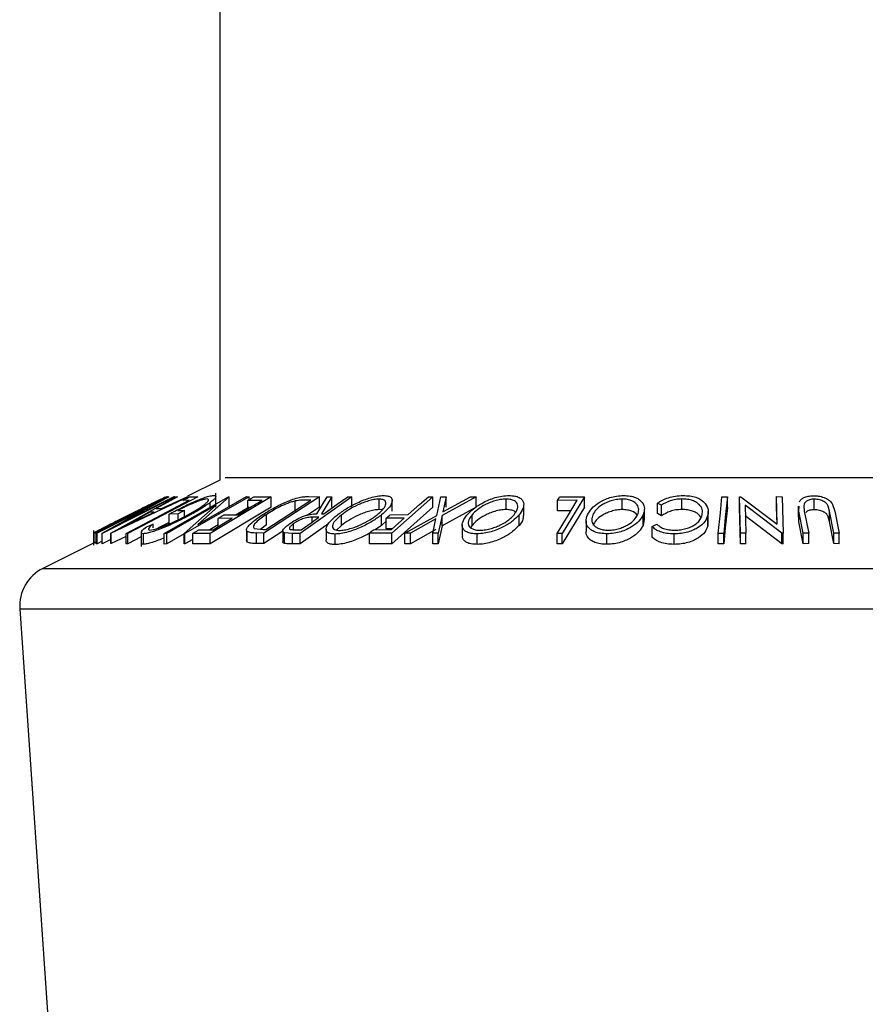
# Model space of a CAD drawing. Extents: x 5 to 292, y 5 to 205.
# Drawn here: x 43 to 45, y 89 to 91 of the extents above; entities that cross this region are included whole.
import ezdxf

# ---------------------------------------------------------------- set-up
doc = ezdxf.new("R2010")
doc.units = 0
doc.layers.get('0').update_dxf_attribs({"linetype": 'CONTINUOUS'})

msp = doc.modelspace()

# ---------------------------------------------------------------- linework, layer by layer
at = {"color": 7, "linetype": 'CONTINUOUS'}
for p, q in [((43.5984589, 121.8119616), (43.5984589, 90.4007579)), ((43.5984589, 90.4007579), (43.5219909, 90.3625215)), ((43.4741491, 90.361079), (43.3000955, 90.2740026)), ((43.304729, 90.2740324), (43.47717, 90.3610969)), ((43.491578, 90.361085), (43.3191371, 90.2740265)), ((43.3396612, 90.2745033), (43.4946791, 90.3608585)), ((43.523986, 90.3608525), (43.3403973, 90.2745033)), ((43.3593464, 90.2954782), (43.489685, 90.3612996)), ((43.4775907, 90.3611506), (43.3593464, 90.2954782)), ((43.5458662, 90.3609479), (43.3798757, 90.2736986)), ((43.4979744, 90.3611446), (43.447073, 90.3327847)), ((43.460184, 90.3327907), (43.5205856, 90.3611327)), ((43.4661715, 90.2736629), (43.6192615, 90.3610433)), ((43.4721509, 90.3615261), (43.4741491, 90.361079)), ((43.47717, 90.3610969), (43.4775907, 90.3611506)), ((43.489685, 90.3612996), (43.491578, 90.361085)), ((43.4946791, 90.3608585), (43.4979744, 90.3611446)), ((43.6681297, 90.3610731), (43.5150397, 90.2736867)), ((43.5205856, 90.3611327), (43.523986, 90.3608525)), ((43.523986, 90.3594936), (43.523986, 90.3608525)), ((43.5265503, 90.3608406), (43.5458662, 90.3609479)), ((43.5459943, 90.2952099), (43.6617145, 90.3612817)), ((43.6206637, 90.3611029), (43.5459943, 90.2952099)), ((43.7203753, 90.3609837), (43.5753483, 90.273949)), ((43.5889426, 90.336206), (43.5889426, 90.36937)), ((43.6192615, 90.3610433), (43.6206637, 90.3611029)), ((43.6206637, 90.3360987), (43.6206637, 90.3611029)), ((43.6617145, 90.3612817), (43.6681297, 90.3610731)), ((43.6681297, 90.3539742), (43.6681297, 90.3610731)), ((43.6795701, 90.3608406), (43.7203753, 90.3609837)), ((43.8354175, 90.361091), (43.7032911, 90.2745152)), ((43.7203753, 90.3359855), (43.7203753, 90.3609837)), ((43.9119998, 90.3610373), (43.7891633, 90.2737582)), ((43.8089151, 90.3615559), (43.8354175, 90.361091)), ((43.8291623, 90.3207088), (43.8532458, 90.3609539)), ((43.8354175, 90.3360928), (43.8354175, 90.361091)), ((43.8646039, 90.3611565), (43.8404503, 90.3206492)), ((43.8532458, 90.3609539), (43.8646039, 90.3611565)), ((43.8646039, 90.3361524), (43.8646039, 90.3611565)), ((43.9028151, 90.3611804), (43.9119998, 90.3610373)), ((43.9119998, 90.3360391), (43.9119998, 90.3610373)), ((44.1046888, 90.3609539), (44.0072329, 90.2742768)), ((44.0941369, 90.3610433), (44.1046888, 90.3609539)), ((44.1046888, 90.3359557), (44.1046888, 90.3609539)), ((44.1138656, 90.316614), (44.123506, 90.3608883)), ((44.123506, 90.3608883), (44.1365118, 90.3611029)), ((44.2073952, 90.3608704), (44.1270116, 90.316614)), ((44.1365118, 90.3611029), (44.1287644, 90.3249288)), ((44.1287644, 90.3249288), (44.1943894, 90.3610969)), ((44.1365118, 90.3361047), (44.1365118, 90.3611029)), ((44.1943894, 90.3610969), (44.2073952, 90.3608704)), ((44.2073952, 90.3358722), (44.2073952, 90.3608704)), ((44.4062058, 90.3608287), (44.4655908, 90.360936)), ((44.4655908, 90.360936), (44.4123056, 90.2737821)), ((44.4655908, 90.3359378), (44.4655908, 90.360936)), ((44.7920192, 90.3608347), (44.8049198, 90.3608287)), ((44.8049198, 90.3358246), (44.8049198, 90.3608287)), ((44.8339982, 90.3610612), (44.8369078, 90.3611148)), ((44.8339982, 90.336063), (44.8339982, 90.3610612)), ((44.8361015, 90.2740801), (44.8339982, 90.3610612)), ((44.8369078, 90.3611148), (44.9235314, 90.2955199)), ((44.9235314, 90.2955199), (44.9219188, 90.3612877)), ((44.9219188, 90.3612877), (44.9352401, 90.361091)), ((44.9219188, 90.3362895), (44.9219188, 90.3612877)), ((44.9352401, 90.361091), (44.9373435, 90.2741039)), ((43.4385382, 90.3408731), (43.306552, 90.2742172)), ((43.3164317, 90.2826512), (43.4571118, 90.3530503)), ((43.3187515, 90.2740741), (43.4385382, 90.3408731)), ((43.4571118, 90.3530503), (43.4563756, 90.3532112)), ((43.5894989, 90.3407598), (43.4723064, 90.2738417)), ((43.5258142, 90.3526092), (43.5105297, 90.3524185)), ((43.5137077, 90.2737404), (43.5894989, 90.3407598)), ((43.575481, 90.336057), (43.575481, 90.3472031)), ((43.698886, 90.3525079), (43.6652672, 90.3522576)), ((43.6652672, 90.3323317), (43.6652672, 90.3522576)), ((43.7081288, 90.2831102), (43.8149447, 90.3531159)), ((43.7779255, 90.326115), (43.7779255, 90.3511131)), ((43.8149447, 90.3531159), (43.8053043, 90.3532768)), ((43.9770287, 90.3305436), (43.9770287, 90.3555477)), ((44.0082474, 90.3269792), (44.0082474, 90.3519834)), ((44.2789991, 90.3305615), (44.2789991, 90.3555596)), ((44.3208077, 90.3166557), (44.3208077, 90.3416598)), ((44.4480979, 90.3526152), (44.4010526, 90.3524185)), ((44.4010526, 90.3274143), (44.4010526, 90.3524185)), ((44.5550198, 90.3306151), (44.5550198, 90.3556133)), ((44.6480401, 90.3409565), (44.6390657, 90.3459335)), ((44.6390657, 90.3209353), (44.6390657, 90.3459335)), ((44.6480401, 90.3159583), (44.6480401, 90.3409565)), ((44.6966979, 90.3306926), (44.6966979, 90.3556967)), ((44.934539, 90.2741457), (44.8472143, 90.3408611)), ((44.8472143, 90.3408611), (44.8488269, 90.274253)), ((44.9732358, 90.3384472), (44.9732358, 90.313449)), ((44.974778, 90.3267348), (44.9753509, 90.3384472)), ((44.9862414, 90.3404678), (44.9876436, 90.3269077)), ((45.0111312, 90.3303171), (45.0111312, 90.3553212)), ((45.047239, 90.3269017), (45.0443644, 90.3384889)), ((45.0540749, 90.3450037), (45.0601396, 90.3267289)), ((43.3759442, 90.2929807), (43.4424807, 90.3244341)), ((43.4320689, 90.3244281), (43.3759442, 90.2929807)), ((43.4424807, 90.3244341), (43.4320689, 90.3244281)), ((43.447073, 90.3327847), (43.460184, 90.3327907)), ((43.4994794, 90.3203691), (43.4777796, 90.3196121)), ((43.4777796, 90.2946139), (43.4777796, 90.3196121)), ((43.4988133, 90.3282607), (43.514869, 90.3287256)), ((43.4994794, 90.3061474), (43.4994794, 90.3203691)), ((43.514869, 90.3139854), (43.514869, 90.3287256)), ((43.7203753, 90.3359855), (43.5753483, 90.2489508)), ((43.6083711, 90.318122), (43.6419899, 90.3183604)), ((43.6681297, 90.3360749), (43.6370407, 90.3183246)), ((43.7094259, 90.294143), (43.7094259, 90.3191412)), ((43.8354175, 90.3360928), (43.8072179, 90.3176153)), ((43.8404503, 90.3206492), (43.8457087, 90.3205956)), ((43.8872851, 90.292635), (43.8872851, 90.3176332)), ((43.9846883, 90.3295303), (43.9770287, 90.3305436)), ((43.9827077, 90.2927781), (43.9827077, 90.3177763)), ((44.0036572, 90.3183783), (44.0463905, 90.318563)), ((44.1046888, 90.3359557), (44.0072329, 90.2492726)), ((44.0384599, 90.2742708), (44.1138656, 90.316614)), ((44.1270116, 90.316614), (44.1177568, 90.2742649)), ((44.2073952, 90.3358722), (44.1270116, 90.2916098)), ((44.1270116, 90.2916098), (44.1270116, 90.316614)), ((44.1979144, 90.2928377), (44.1979144, 90.3178359)), ((44.3099886, 90.2929748), (44.3099886, 90.3179789)), ((44.4327782, 90.3275514), (44.4010526, 90.3274143)), ((44.4655908, 90.3359378), (44.4123056, 90.2487839)), ((44.6045892, 90.2930582), (44.6045892, 90.3180564)), ((44.6076027, 90.3068805), (44.6076027, 90.3318787)), ((44.6480401, 90.3159583), (44.6390657, 90.3209353)), ((44.7583967, 90.2921343), (44.7583967, 90.3171385)), ((44.7593858, 90.3009201), (44.7593858, 90.3259242)), ((44.8361015, 90.2490819), (44.8339982, 90.336063)), ((44.934539, 90.2491475), (44.8472143, 90.315863)), ((44.9229068, 90.2959908), (44.9219188, 90.3362895)), ((44.9853299, 90.2744318), (44.974778, 90.3267348)), ((44.974778, 90.3017367), (44.974778, 90.3267348)), ((44.974778, 90.3017367), (44.9753463, 90.313449)), ((44.9876436, 90.3269077), (44.9981955, 90.2745927)), ((45.047239, 90.3018976), (45.0443644, 90.3134847)), ((45.0577909, 90.2745867), (45.047239, 90.3269017)), ((45.047239, 90.3018976), (45.047239, 90.3269017)), ((45.0601396, 90.3267289), (45.0706915, 90.2744258)), ((43.4244594, 90.2892435), (43.4400593, 90.2957762)), ((43.4400593, 90.2873839), (43.4400593, 90.2957762)), ((43.4777796, 90.3001631), (43.4507861, 90.2859712)), ((43.5941735, 90.2938569), (43.5744102, 90.2825738)), ((43.6277922, 90.3098429), (43.5941735, 90.3096045)), ((43.5941735, 90.2896608), (43.5941735, 90.3096045)), ((43.7094259, 90.294143), (43.6961525, 90.2839327)), ((43.7739139, 90.2826632), (43.7739139, 90.2970577)), ((43.8578866, 90.2975882), (43.7891633, 90.24876)), ((43.8337546, 90.3121079), (43.8181196, 90.3123403)), ((43.8181196, 90.3009976), (43.8181196, 90.3123403)), ((43.8872851, 90.292635), (43.8755891, 90.2818406)), ((43.9827077, 90.2927781), (43.9680764, 90.2827347)), ((43.9947436, 90.3040553), (43.9827077, 90.2927781)), ((44.0367501, 90.3099979), (43.9940167, 90.3098131)), ((43.9940167, 90.2848149), (43.9940167, 90.3098131)), ((44.1121828, 90.3084243), (44.0513254, 90.2744616)), ((44.1047509, 90.2744496), (44.1121828, 90.3084243)), ((44.1270116, 90.2916098), (44.1177568, 90.2492607)), ((44.1745716, 90.2939046), (44.1745716, 90.2689064)), ((44.1979144, 90.2928377), (44.1946539, 90.2875627)), ((44.4688902, 90.3035129), (44.4688902, 90.2785087)), ((44.6073616, 90.3068805), (44.6045892, 90.2930582)), ((44.626095, 90.2903879), (44.6374882, 90.2958418)), ((44.626095, 90.2653897), (44.626095, 90.2903879)), ((44.7584249, 90.3009201), (44.7583967, 90.2921343)), ((44.9853299, 90.2494336), (44.974778, 90.3017367)), ((45.0577909, 90.2495826), (45.047239, 90.3018976)), ((43.2985264, 90.2811075), (43.2985264, 90.2457202)), ((43.2987985, 90.2493203), (43.2987985, 90.2743185)), ((43.3000955, 90.2740026), (43.2987985, 90.2743185)), ((43.3000955, 90.2489985), (43.3000955, 90.2740026)), ((43.306552, 90.2742172), (43.304729, 90.2740324)), ((43.304729, 90.2490342), (43.304729, 90.2740324)), ((43.306552, 90.249219), (43.306552, 90.2742172)), ((43.3190258, 90.2853633), (43.315976, 90.2827466)), ((43.315976, 90.2827466), (43.3164317, 90.2826512)), ((43.3191371, 90.2740265), (43.3187515, 90.2740741)), ((43.3187515, 90.249076), (43.3187515, 90.2740741)), ((43.3191371, 90.2490223), (43.3191371, 90.2740265)), ((43.3403973, 90.2745033), (43.3396612, 90.2745033)), ((43.3396612, 90.2495051), (43.3396612, 90.2745033)), ((43.3403973, 90.2495051), (43.3403973, 90.2745033)), ((43.3758442, 90.248766), (43.3758442, 90.2737702)), ((43.3798757, 90.2736986), (43.3758442, 90.2737702)), ((43.3798757, 90.2486945), (43.3798757, 90.2736986)), ((43.411651, 90.2757788), (43.411651, 90.2429188)), ((43.416747, 90.2481342), (43.416747, 90.2731324)), ((43.4723064, 90.2738417), (43.4661715, 90.2736629)), ((43.4661715, 90.2486647), (43.4661715, 90.2736629)), ((43.4723064, 90.2488435), (43.4723064, 90.2738417)), ((43.5137077, 90.2724827), (43.4723064, 90.2488435)), ((43.5137077, 90.2487362), (43.5137077, 90.2737404)), ((43.5150397, 90.2736867), (43.5137077, 90.2737404)), ((43.5150397, 90.2486826), (43.5150397, 90.2736867)), ((43.5753483, 90.273949), (43.5342275, 90.2738059)), ((43.5342275, 90.2488077), (43.5342275, 90.2738059)), ((43.5485304, 90.282389), (43.5824647, 90.2826334)), ((43.5753483, 90.2489508), (43.5753483, 90.273949)), ((43.6619614, 90.2818704), (43.6619614, 90.2568722)), ((43.6635725, 90.2530039), (43.6635725, 90.2780021)), ((43.6802242, 90.2858222), (43.7022394, 90.2832115)), ((43.6859734, 90.2498389), (43.6859734, 90.2748371)), ((43.7032911, 90.2745152), (43.6859734, 90.2748371)), ((43.7022394, 90.2832115), (43.7081288, 90.2831102)), ((43.748167, 90.27892), (43.7032911, 90.249517)), ((43.7032911, 90.249517), (43.7032911, 90.2745152)), ((43.748167, 90.2791286), (43.748167, 90.2541304)), ((43.770864, 90.2739669), (43.7518636, 90.2751649)), ((43.7518636, 90.2501667), (43.7518636, 90.2751649)), ((43.770864, 90.2489627), (43.770864, 90.2739669)), ((43.7891633, 90.2737582), (43.770864, 90.2739669)), ((43.775842, 90.282544), (43.7920028, 90.2824426)), ((43.7891633, 90.24876), (43.7891633, 90.2737582)), ((43.8509567, 90.2836466), (43.8509567, 90.2586663)), ((43.8722811, 90.2472938), (43.8722811, 90.272292)), ((44.0072329, 90.2742768), (43.9539477, 90.2741814)), ((43.9539477, 90.2491773), (43.9539477, 90.2741814)), ((43.9635529, 90.2827168), (44.0062863, 90.2828956)), ((44.0085141, 90.2848745), (43.9940167, 90.2848149)), ((44.0072329, 90.2492726), (44.0072329, 90.2742768)), ((44.0513254, 90.2744616), (44.0384599, 90.2742708)), ((44.0384599, 90.2492726), (44.0384599, 90.2742708)), ((44.1121828, 90.2834261), (44.0513254, 90.2494634)), ((44.0513254, 90.2494634), (44.0513254, 90.2744616)), ((44.1047509, 90.2494515), (44.1047509, 90.2744496)), ((44.1177568, 90.2742649), (44.1047509, 90.2744496)), ((44.1177568, 90.2492607), (44.1177568, 90.2742649)), ((44.2103242, 90.2477527), (44.2103242, 90.2727509)), ((44.3999659, 90.2488673), (44.3999659, 90.2738655)), ((44.4123056, 90.2737821), (44.3999659, 90.2738655)), ((44.4123056, 90.2487839), (44.4123056, 90.2737821)), ((44.5187017, 90.2478958), (44.5187017, 90.2728999)), ((44.6782935, 90.2477348), (44.6782935, 90.272733)), ((44.783185, 90.2487004), (44.783185, 90.2736986)), ((44.7960857, 90.2736867), (44.783185, 90.2736986)), ((44.7960857, 90.2486885), (44.7960857, 90.2736867)), ((44.8488269, 90.274253), (44.8361015, 90.2740801)), ((44.8361015, 90.2490819), (44.8361015, 90.2740801)), ((44.8488269, 90.2492548), (44.8488269, 90.274253)), ((44.934539, 90.2491475), (44.934539, 90.2741457)), ((44.9373435, 90.2741039), (44.934539, 90.2741457)), ((44.9373435, 90.2491058), (44.9373435, 90.2741039)), ((44.9981955, 90.2745927), (44.9853299, 90.2744318)), ((44.9853299, 90.2494336), (44.9853299, 90.2744318)), ((44.9981955, 90.2495945), (44.9981955, 90.2745927)), ((45.0706915, 90.2744258), (45.0577909, 90.2745867)), ((45.0577909, 90.2495826), (45.0577909, 90.2745867)), ((45.0706915, 90.2494276), (45.0706915, 90.2744258)), ((43.304729, 90.253892), (43.1780874, 90.190568)), ((43.2987985, 90.2493203), (43.2988222, 90.2496243)), ((43.3000955, 90.2489985), (43.2987985, 90.2493203)), ((43.306552, 90.249219), (43.304729, 90.2490342)), ((43.3187515, 90.2553762), (43.306552, 90.249219)), ((43.3191371, 90.2490223), (43.3187515, 90.249076)), ((43.3396612, 90.2593876), (43.3191371, 90.2490223)), ((43.3403973, 90.2495051), (43.3396612, 90.2495051)), ((43.3758442, 90.2661765), (43.3403973, 90.2495051)), ((43.3798757, 90.2486945), (43.3758442, 90.248766)), ((43.411651, 90.2654017), (43.3798757, 90.2486945)), ((43.4723064, 90.2488435), (43.4661715, 90.2486647)), ((43.5150397, 90.2486826), (43.5137077, 90.2487362)), ((43.5342275, 90.2596379), (43.5150397, 90.2486826)), ((43.5753483, 90.2489508), (43.5342275, 90.2488077)), ((43.7032911, 90.249517), (43.6859734, 90.2498389)), ((43.7891633, 90.24876), (43.770864, 90.2489627)), ((44.0072329, 90.2492726), (43.9539477, 90.2491773)), ((44.0513254, 90.2494634), (44.0384599, 90.2492726)), ((44.1177568, 90.2492607), (44.1047509, 90.2494515)), ((44.4123056, 90.2487839), (44.3999659, 90.2488673)), ((44.7960857, 90.2486885), (44.783185, 90.2487004)), ((44.8488269, 90.2492548), (44.8361015, 90.2490819)), ((44.9373435, 90.2491058), (44.934539, 90.2491475)), ((44.9981955, 90.2495945), (44.9853299, 90.2494336)), ((45.0706915, 90.2494276), (45.0577909, 90.2495826)), ((43.1230457, 90.0942469), (43.2104313, 88.8271535))]:
    msp.add_line(p, q, dxfattribs=at)
at = {"color": 8, "linetype": 'CONTINUOUS'}
for p, q in [((43.6112229, 90.4071355), (46.1256949, 90.4071355)), ((43.1780874, 90.190568), (46.5588304, 90.190568)), ((43.1230457, 90.0942469), (46.6138722, 90.0942469))]:
    msp.add_line(p, q, dxfattribs=at)
at = {"color": 7, "linetype": 'CONTINUOUS', "flags": 128}
for points in [[(43.8457087, 90.3205956), (43.8776883, 90.3433228), (43.9028151, 90.3611804)], [(44.0463905, 90.318563), (44.0731284, 90.3423513), (44.0941369, 90.3610433)], [(44.783185, 90.2736986), (44.7881321, 90.322497), (44.7920192, 90.3608347)], [(44.8049198, 90.3608287), (44.7999727, 90.3120304), (44.7960857, 90.2736867)], [(43.3758442, 90.2737702), (43.4598274, 90.3179193), (43.5258142, 90.3526092)], [(44.3999659, 90.2738655), (44.4269198, 90.317967), (44.4480979, 90.3526152)], [(43.514869, 90.3287256), (43.5062508, 90.3240467), (43.4994794, 90.3203691)], [(44.8049198, 90.3358246), (44.7999727, 90.2870262), (44.7960857, 90.2486885)], [(43.5824647, 90.2826334), (43.6078481, 90.2978683), (43.6277922, 90.3098429)], [(43.7920028, 90.2824426), (43.8153838, 90.2990544), (43.8337546, 90.3121079)], [(44.0062863, 90.2828956), (44.0233461, 90.298071), (44.0367501, 90.3099979)], [(43.9539477, 90.2741814), (43.9593266, 90.2789617), (43.9635529, 90.2827168)]]:
    msp.add_lwpolyline(points, dxfattribs=at)
at = {"color": 7, "linetype": 'CONTINUOUS'}
msp.add_arc((43.2228056, 90.1011272), 0.0999969, 116.5639237, 183.9453353, dxfattribs=at)
for points, knots in [([(43.3840199, 90.3185034), (43.3938387, 90.3234157), (43.4130308, 90.3330174), (43.4364925, 90.344674), (43.4534364, 90.353108), (43.4629089, 90.3575654), (43.468728, 90.3605258), (43.4714234, 90.3613135), (43.4721509, 90.3615261)], [0, 0, 0, 0, 0.335724136, 0.656214291, 0.801284009, 0.914222846, 0.976846133, 1, 1, 1, 1]), ([(43.4777796, 90.3196121), (43.4870976, 90.3245627), (43.505978, 90.3345939), (43.5300918, 90.3461313), (43.5494724, 90.354467), (43.5627645, 90.3594699), (43.5739683, 90.3629752), (43.5807064, 90.3637408), (43.5835089, 90.3640593)], [0, 0, 0, 0, 0.2747080072, 0.5566209522, 0.6957853631, 0.8237402108, 0.9266893784, 1, 1, 1, 1]), ([(43.5105297, 90.3524185), (43.5135204, 90.3539898), (43.5188612, 90.3567959), (43.5242007, 90.3596046), (43.5265503, 90.3608406)], [0, 0, 0, 0, 0.559956181, 1, 1, 1, 1]), ([(43.5835089, 90.3640593), (43.585554, 90.3640808), (43.5890598, 90.3641178), (43.5883684, 90.3576042), (43.5826321, 90.3532542), (43.5781396, 90.3494527), (43.575481, 90.3472031)], [0, 0, 0, 0, 0.188876274, 0.323775599, 0.599822416, 1, 1, 1, 1]), ([(43.6652672, 90.3522576), (43.6679372, 90.3538586), (43.6727059, 90.3567179), (43.6774724, 90.3595807), (43.6795701, 90.3608406)], [0, 0, 0, 0, 0.559923769, 1, 1, 1, 1]), ([(43.7008021, 90.3188074), (43.7088484, 90.3238272), (43.7257268, 90.3343567), (43.7485229, 90.3456804), (43.7681498, 90.3538048), (43.782853, 90.3585603), (43.7964897, 90.3611403), (43.8050042, 90.3614251), (43.8089151, 90.3615559)], [0, 0, 0, 0, 0.241695314, 0.506988065, 0.647693778, 0.783025879, 0.900337796, 1, 1, 1, 1]), ([(43.8769786, 90.3173471), (43.8841544, 90.3225524), (43.8994973, 90.333682), (43.9262247, 90.3476885), (43.9510839, 90.3576701), (43.9721001, 90.3629385), (43.9825181, 90.3636754), (43.9874403, 90.3640235)], [0, 0, 0, 0, 0.2186074791, 0.4674147449, 0.7425957664, 0.8783815862, 1, 1, 1, 1]), ([(43.9874403, 90.3640235), (43.9911687, 90.3638125), (43.9975134, 90.3634535), (44.0058254, 90.3601037), (44.0088258, 90.3533859), (44.0071104, 90.3435171), (43.9980879, 90.3308922), (43.9882881, 90.3225351), (43.9827077, 90.3177763)], [0, 0, 0, 0, 0.160074099, 0.272406663, 0.358135212, 0.450089745, 0.686859116, 1, 1, 1, 1]), ([(44.1857499, 90.3175617), (44.1908718, 90.3228028), (44.202165, 90.3343587), (44.2250558, 90.3483138), (44.2480615, 90.3580876), (44.2691376, 90.3630319), (44.2802089, 90.3636963), (44.2856597, 90.3640235)], [0, 0, 0, 0, 0.1940158516, 0.4277766383, 0.7058567571, 0.8551813264, 1, 1, 1, 1]), ([(44.2856597, 90.3640235), (44.290335, 90.3637708), (44.2987287, 90.363317), (44.3096866, 90.3600465), (44.3168419, 90.3542901), (44.3216511, 90.3452244), (44.3199076, 90.3312602), (44.313519, 90.322706), (44.3099886, 90.3179789)], [0, 0, 0, 0, 0.193104952, 0.346691041, 0.463210593, 0.562522448, 0.758251374, 1, 1, 1, 1]), ([(44.4010526, 90.3524185), (44.4020146, 90.353988), (44.4037328, 90.3567912), (44.4054501, 90.3595948), (44.4062058, 90.3608287)], [0, 0, 0, 0, 0.559919037, 1, 1, 1, 1]), ([(44.4720421, 90.3176869), (44.4751849, 90.3229359), (44.4822162, 90.334679), (44.501063, 90.3488046), (44.5215284, 90.3583926), (44.5416772, 90.3631615), (44.5527683, 90.3637535), (44.5583852, 90.3640533)], [0, 0, 0, 0, 0.177706583, 0.397566819, 0.675378909, 0.83560206, 1, 1, 1, 1]), ([(44.5583852, 90.3640533), (44.5635966, 90.3637895), (44.5732586, 90.3633004), (44.5862031, 90.3598695), (44.5958815, 90.354296), (44.6042464, 90.3461345), (44.6093605, 90.3328969), (44.6061876, 90.3230281), (44.6045892, 90.3180564)], [0, 0, 0, 0, 0.197590363, 0.366335032, 0.502433458, 0.616131656, 0.80661355, 1, 1, 1, 1]), ([(44.6390657, 90.3459335), (44.642795, 90.3483564), (44.650786, 90.353548), (44.6650409, 90.3592186), (44.681544, 90.363068), (44.6933417, 90.3636285), (44.6993973, 90.3639162)], [0, 0, 0, 0, 0.208380774, 0.446510232, 0.715900418, 1, 1, 1, 1]), ([(44.6993973, 90.3639162), (44.7048304, 90.3637569), (44.7151516, 90.3634541), (44.7292684, 90.3603039), (44.7408048, 90.3553709), (44.7466034, 90.3505468), (44.749247, 90.3483475)], [0, 0, 0, 0, 0.3044613817, 0.578369953, 0.8077787679, 1, 1, 1, 1]), ([(44.9758799, 90.3492594), (44.9772187, 90.3510855), (44.9801753, 90.355118), (44.9873975, 90.3597136), (44.997186, 90.3628999), (45.004679, 90.3633307), (45.0087474, 90.3635646)], [0, 0, 0, 0, 0.180739933, 0.399143056, 0.673760085, 1, 1, 1, 1]), ([(45.0087474, 90.3635646), (45.0113991, 90.3635045), (45.0166515, 90.3633856), (45.0265622, 90.3619231), (45.0372909, 90.3586082), (45.0476895, 90.3528022), (45.0521103, 90.347403), (45.0540749, 90.3450037)], [0, 0, 0, 0, 0.156663092, 0.310312951, 0.590400456, 0.817974903, 1, 1, 1, 1]), ([(43.4501006, 90.3510357), (43.4482243, 90.3501536), (43.4439971, 90.3481663), (43.4343097, 90.3434362), (43.4144347, 90.3336225), (43.3969335, 90.3248694), (43.3848962, 90.3188491)], [0, 0, 0, 0, 0.085530361, 0.192706013, 0.444750566, 1, 1, 1, 1]), ([(43.4563756, 90.3532112), (43.4558211, 90.353135), (43.4536096, 90.3528308), (43.4516036, 90.3518046), (43.4501006, 90.3510357)], [0, 0, 0, 0, 0.2507301462, 1, 1, 1, 1]), ([(43.5681894, 90.3558159), (43.5664152, 90.3556478), (43.5621535, 90.3552438), (43.5550747, 90.3531699), (43.5466151, 90.3502423), (43.5339718, 90.3451945), (43.5178613, 90.3379593), (43.5051549, 90.3314896), (43.4988133, 90.3282607)], [0, 0, 0, 0, 0.07117309, 0.170959702, 0.293749616, 0.429611909, 0.715324702, 1, 1, 1, 1]), ([(43.5224762, 90.3178657), (43.5297656, 90.3220089), (43.5431655, 90.3296252), (43.558432, 90.3393373), (43.5672053, 90.3469825), (43.5711437, 90.3505391), (43.5722189, 90.3554048), (43.5696148, 90.3556705), (43.5681894, 90.3558159)], [0, 0, 0, 0, 0.3802080243, 0.6989258372, 0.8203889019, 0.902963748, 0.9468818082, 1, 1, 1, 1]), ([(43.575481, 90.3472031), (43.5685203, 90.3423145), (43.5532785, 90.3316097), (43.5369544, 90.3226347), (43.5280851, 90.3177584)], [0, 0, 0, 0, 0.456677827, 1, 1, 1, 1]), ([(43.6419899, 90.3183604), (43.6526101, 90.3247368), (43.6715735, 90.3361225), (43.690541, 90.3475015), (43.698886, 90.3525079)], [0, 0, 0, 0, 0.560035707, 1, 1, 1, 1]), ([(43.7779255, 90.3511131), (43.7748114, 90.3503088), (43.7684366, 90.3486623), (43.7559383, 90.3441762), (43.7356885, 90.335244), (43.7197033, 90.3254427), (43.7094259, 90.3191412)], [0, 0, 0, 0, 0.127038604, 0.260057898, 0.524270549, 1, 1, 1, 1]), ([(43.8053043, 90.3532768), (43.8010536, 90.3532955), (43.7918702, 90.3533361), (43.7827983, 90.3518899), (43.7779255, 90.3511131)], [0, 0, 0, 0, 0.462872652, 1, 1, 1, 1]), ([(43.9770287, 90.3555477), (43.972974, 90.3552223), (43.9644217, 90.3545359), (43.9516549, 90.351238), (43.9387965, 90.3469424), (43.9229348, 90.3401755), (43.9054226, 90.330832), (43.8930421, 90.3218227), (43.8872851, 90.3176332)], [0, 0, 0, 0, 0.123388103, 0.260253947, 0.399121303, 0.535167485, 0.783847145, 1, 1, 1, 1]), ([(43.9723311, 90.3180445), (43.9768154, 90.3219542), (43.9847098, 90.3288371), (43.9935037, 90.3395703), (43.993401, 90.3514827), (43.9850014, 90.3550817), (43.9799852, 90.3553749), (43.9770287, 90.3555477)], [0, 0, 0, 0, 0.316543868, 0.557269319, 0.729591119, 0.840626097, 1, 1, 1, 1]), ([(44.2789991, 90.3555596), (44.2745359, 90.3552784), (44.2654786, 90.3547076), (44.2523512, 90.3514721), (44.2399251, 90.3471987), (44.2257345, 90.3405912), (44.211116, 90.3313721), (44.2020257, 90.3220514), (44.1979144, 90.3178359)], [0, 0, 0, 0, 0.145993474, 0.296269822, 0.440338004, 0.575229526, 0.807887045, 1, 1, 1, 1]), ([(44.2977541, 90.3182591), (44.3006115, 90.3220648), (44.3057818, 90.3289509), (44.3079297, 90.3425312), (44.2999279, 90.3517702), (44.2894666, 90.3549611), (44.2827538, 90.355345), (44.2789991, 90.3555596)], [0, 0, 0, 0, 0.244732438, 0.442826467, 0.653722854, 0.806315008, 1, 1, 1, 1]), ([(44.5550198, 90.3556133), (44.5504252, 90.3553274), (44.5413762, 90.3547642), (44.5285802, 90.3515623), (44.5171029, 90.3472964), (44.5048986, 90.3408311), (44.4931256, 90.331632), (44.4875142, 90.3221803), (44.4850128, 90.317967)], [0, 0, 0, 0, 0.165695864, 0.326332387, 0.473548951, 0.606093054, 0.824406125, 1, 1, 1, 1]), ([(44.5915132, 90.3183306), (44.5928423, 90.3223364), (44.5954736, 90.3302675), (44.5905348, 90.3437911), (44.579492, 90.3514764), (44.5669492, 90.3549723), (44.5592035, 90.3553885), (44.5550198, 90.3556133)], [0, 0, 0, 0, 0.195293985, 0.386657856, 0.633556902, 0.802074926, 1, 1, 1, 1]), ([(44.6966979, 90.3556967), (44.6918375, 90.3554638), (44.6823757, 90.3550104), (44.6655167, 90.350959), (44.6547696, 90.3448081), (44.6480401, 90.3409565)], [0, 0, 0, 0, 0.28308987, 0.551087786, 1, 1, 1, 1]), ([(44.7450052, 90.3181637), (44.7454329, 90.3223938), (44.7463282, 90.3312482), (44.7395447, 90.3415986), (44.73098, 90.3481147), (44.7215735, 90.3524935), (44.7098107, 90.3551424), (44.7012256, 90.3555053), (44.6966979, 90.3556967)], [0, 0, 0, 0, 0.176700839, 0.369873195, 0.490292938, 0.634668305, 0.807328466, 1, 1, 1, 1]), ([(44.749247, 90.3483475), (44.7531248, 90.3435142), (44.7605059, 90.3343142), (44.7590756, 90.3226668), (44.7583967, 90.3171385)], [0, 0, 0, 0, 0.525357665, 1, 1, 1, 1]), ([(45.0111312, 90.3553212), (45.0092273, 90.3552486), (45.0055844, 90.3551096), (44.999226, 90.3537179), (44.9929849, 90.3510082), (44.9878895, 90.3460841), (44.9867595, 90.3422335), (44.9862414, 90.3404678)], [0, 0, 0, 0, 0.182148958, 0.348522261, 0.62072066, 0.826080461, 1, 1, 1, 1]), ([(45.0443644, 90.3384889), (45.0433735, 90.3405198), (45.0411324, 90.3451135), (45.0338175, 90.3505445), (45.0255764, 90.3533485), (45.0176761, 90.3550701), (45.0133454, 90.3552363), (45.0111312, 90.3553212)], [0, 0, 0, 0, 0.170440167, 0.385518162, 0.670205958, 0.831382015, 1, 1, 1, 1]), ([(43.3030403, 90.2775074), (43.3051802, 90.2786448), (43.3100572, 90.2812372), (43.3217034, 90.2871946), (43.3465397, 90.2997561), (43.3686596, 90.3108203), (43.3840199, 90.3185034)], [0, 0, 0, 0, 0.080094562, 0.182549962, 0.43235123, 1, 1, 1, 1]), ([(43.3848962, 90.3188491), (43.3722346, 90.3125153), (43.3540706, 90.303429), (43.3337576, 90.2930937), (43.3244483, 90.2882916), (43.3206454, 90.2862379), (43.3190258, 90.2853633)], [0, 0, 0, 0, 0.574760352, 0.824535498, 0.92527725, 1, 1, 1, 1]), ([(43.5280851, 90.3177584), (43.5182914, 90.3126292), (43.4984875, 90.3022574), (43.4730455, 90.2907942), (43.4526771, 90.2826039), (43.4386621, 90.2777354), (43.4268444, 90.2742185), (43.4197031, 90.2734503), (43.416747, 90.2731324)], [0, 0, 0, 0, 0.275190096, 0.55646116, 0.694330832, 0.821472929, 0.926101384, 1, 1, 1, 1]), ([(43.432382, 90.2817095), (43.4348262, 90.2820188), (43.440684, 90.28276), (43.4502763, 90.2857214), (43.4616203, 90.2896053), (43.4780409, 90.2961403), (43.4985577, 90.3053915), (43.5145521, 90.313733), (43.5224762, 90.3178657)], [0, 0, 0, 0, 0.075701786, 0.181430353, 0.307812747, 0.444958489, 0.7250175, 1, 1, 1, 1]), ([(43.5941735, 90.3096045), (43.5968238, 90.3111937), (43.601557, 90.3140318), (43.6062889, 90.3168721), (43.6083711, 90.318122)], [0, 0, 0, 0, 0.559956707, 1, 1, 1, 1]), ([(43.6635725, 90.2780021), (43.6628661, 90.2791002), (43.6613416, 90.2814698), (43.6637343, 90.2886572), (43.6762318, 90.3021133), (43.690304, 90.3116746), (43.7008021, 90.3188074)], [0, 0, 0, 0, 0.063557125, 0.137150728, 0.356303754, 1, 1, 1, 1]), ([(43.7094259, 90.3191412), (43.7008337, 90.3132733), (43.6893991, 90.3054642), (43.679146, 90.2943927), (43.6777928, 90.2883153), (43.679434, 90.2866324), (43.6802242, 90.2858222)], [0, 0, 0, 0, 0.647627308, 0.861868507, 0.933495318, 1, 1, 1, 1]), ([(43.7643435, 90.2969087), (43.7689083, 90.2999243), (43.7786192, 90.3063395), (43.7920519, 90.312852), (43.8038416, 90.3169422), (43.8152522, 90.3197656), (43.8237475, 90.3203416), (43.8291623, 90.3207088)], [0, 0, 0, 0, 0.234155141, 0.498120805, 0.636278737, 0.768173002, 1, 1, 1, 1]), ([(43.8722811, 90.272292), (43.868514, 90.2724975), (43.8621145, 90.2728466), (43.8536444, 90.2757085), (43.8503397, 90.2822029), (43.8521722, 90.291953), (43.8615027, 90.3042467), (43.8713433, 90.3125769), (43.8769786, 90.3173471)], [0, 0, 0, 0, 0.16243347, 0.275936899, 0.35908561, 0.448166789, 0.683993531, 1, 1, 1, 1]), ([(43.8872851, 90.3176332), (43.882797, 90.3137786), (43.8748999, 90.3069962), (43.8670713, 90.2972478), (43.8657154, 90.2892462), (43.8684723, 90.284281), (43.8746816, 90.2813585), (43.8796744, 90.2810358), (43.8826226, 90.2808452)], [0, 0, 0, 0, 0.317911877, 0.559383445, 0.64881354, 0.733046174, 0.842363157, 1, 1, 1, 1]), ([(43.9827077, 90.3177763), (43.9755816, 90.3126333), (43.9603379, 90.3016318), (43.9386626, 90.2905423), (43.9191808, 90.2824188), (43.9033896, 90.2772016), (43.8876922, 90.2733516), (43.8772262, 90.272632), (43.8722811, 90.272292)], [0, 0, 0, 0, 0.217553997, 0.465375932, 0.601032681, 0.740430958, 0.877354229, 1, 1, 1, 1]), ([(43.8826226, 90.2808452), (43.8866548, 90.2811476), (43.8951858, 90.2817873), (43.9079272, 90.2850535), (43.9207741, 90.2892671), (43.9366584, 90.2958323), (43.9542419, 90.3049003), (43.9665923, 90.3138745), (43.9723311, 90.3180445)], [0, 0, 0, 0, 0.1230468885, 0.2603287279, 0.3994001599, 0.5351196515, 0.7839850398, 1, 1, 1, 1]), ([(43.9770287, 90.3305436), (43.972974, 90.3302206), (43.9644213, 90.3295395), (43.9516549, 90.3262393), (43.9387966, 90.3219441), (43.9229333, 90.3151779), (43.905426, 90.3058263), (43.8930426, 90.2968217), (43.8872851, 90.292635)], [0, 0, 0, 0, 0.123383151, 0.260250659, 0.399119705, 0.535167542, 0.78387897, 1, 1, 1, 1]), ([(43.9940167, 90.3098131), (43.9958161, 90.3114127), (43.9990288, 90.3142686), (44.0022431, 90.3171227), (44.0036572, 90.3183783)], [0, 0, 0, 0, 0.560086818, 1, 1, 1, 1]), ([(44.2103242, 90.2727509), (44.205592, 90.2729755), (44.1971072, 90.2733781), (44.1860055, 90.2763355), (44.1786476, 90.2817583), (44.1736155, 90.2905787), (44.1757573, 90.3044579), (44.1821692, 90.3128661), (44.1857499, 90.3175617)], [0, 0, 0, 0, 0.195827911, 0.351118996, 0.46717795, 0.564470467, 0.756779793, 1, 1, 1, 1]), ([(44.1979144, 90.3178359), (44.1950843, 90.3140558), (44.1899902, 90.3072515), (44.1878377, 90.2960618), (44.1920304, 90.2889275), (44.1979169, 90.2847331), (44.2064812, 90.2818241), (44.2131486, 90.2814487), (44.2168797, 90.2812386)], [0, 0, 0, 0, 0.244612505, 0.440308584, 0.538514237, 0.655799724, 0.807386066, 1, 1, 1, 1]), ([(44.2789991, 90.3305615), (44.2745359, 90.3302802), (44.2654786, 90.3297094), (44.2523512, 90.3264739), (44.2399251, 90.3222005), (44.2257345, 90.315593), (44.211116, 90.3063739), (44.2020257, 90.2970532), (44.1979144, 90.2928377)], [0, 0, 0, 0, 0.145993474, 0.296269822, 0.440338004, 0.575229526, 0.807887045, 1, 1, 1, 1]), ([(44.3099886, 90.3179789), (44.304892, 90.3128066), (44.2936852, 90.3014333), (44.2755515, 90.2905442), (44.2581855, 90.2826106), (44.2429877, 90.2774238), (44.2268629, 90.2737199), (44.2157833, 90.2730708), (44.2103242, 90.2727509)], [0, 0, 0, 0, 0.193511915, 0.425505511, 0.559568869, 0.703793238, 0.854052709, 1, 1, 1, 1]), ([(44.2168797, 90.2812386), (44.2213391, 90.281539), (44.2303659, 90.2821472), (44.2434299, 90.2853227), (44.2557789, 90.2894868), (44.2699268, 90.2958662), (44.2845695, 90.3048468), (44.2936449, 90.314079), (44.2977541, 90.3182591)], [0, 0, 0, 0, 0.146821856, 0.297196598, 0.440679102, 0.575151774, 0.807639076, 1, 1, 1, 1]), ([(44.3009293, 90.3234387), (44.3001971, 90.3245131), (44.2977639, 90.3280833), (44.2892252, 90.329757), (44.2826672, 90.3302729), (44.2789991, 90.3305615)], [0, 0, 0, 0, 0.159455889, 0.529854104, 1, 1, 1, 1]), ([(44.3196412, 90.3166557), (44.3196541, 90.3136802), (44.3196928, 90.3047548), (44.3138702, 90.2976866), (44.3099886, 90.2929748)], [0, 0, 0, 0, 0.333378153, 1, 1, 1, 1]), ([(44.5187017, 90.2728999), (44.5134507, 90.2731422), (44.5037063, 90.2735918), (44.4905903, 90.276683), (44.4807038, 90.2819368), (44.4721209, 90.2897613), (44.4671153, 90.3029877), (44.4703811, 90.3127315), (44.4720421, 90.3176869)], [0, 0, 0, 0, 0.199241009, 0.369731387, 0.506397676, 0.619279168, 0.806376182, 1, 1, 1, 1]), ([(44.4850128, 90.317967), (44.4836926, 90.3139969), (44.4810917, 90.3061753), (44.4848184, 90.2954051), (44.4918113, 90.2891246), (44.49971, 90.2849973), (44.5099969, 90.2820329), (44.5177185, 90.281614), (44.5218918, 90.2813876)], [0, 0, 0, 0, 0.194407437, 0.383002758, 0.496871077, 0.634366061, 0.802381038, 1, 1, 1, 1]), ([(44.5550198, 90.3306151), (44.5504252, 90.3303292), (44.5413761, 90.3297662), (44.5285805, 90.3265636), (44.5171011, 90.3222996), (44.5049008, 90.3158247), (44.4931273, 90.3066291), (44.4875145, 90.2971801), (44.4850128, 90.2929688)], [0, 0, 0, 0, 0.165700142, 0.326340813, 0.473561177, 0.606142376, 0.824461084, 1, 1, 1, 1]), ([(44.6045892, 90.3180564), (44.6014872, 90.3128842), (44.5945659, 90.3013435), (44.5799167, 90.29053), (44.5651323, 90.2826633), (44.5511648, 90.2774605), (44.5354436, 90.2738146), (44.5243433, 90.2732081), (44.5187017, 90.2728999)], [0, 0, 0, 0, 0.1768276504, 0.3945560573, 0.5253929529, 0.6721095462, 0.8333564948, 1, 1, 1, 1]), ([(44.5218918, 90.2813876), (44.5264721, 90.2816686), (44.5354697, 90.2822205), (44.5481583, 90.2853677), (44.559511, 90.2895301), (44.57161, 90.2958199), (44.5834059, 90.3047809), (44.58901, 90.3141469), (44.5915132, 90.3183306)], [0, 0, 0, 0, 0.1666636649, 0.3273940798, 0.4736288136, 0.60552171, 0.8237900161, 1, 1, 1, 1]), ([(44.5901258, 90.3167987), (44.5901167, 90.3168246), (44.5883764, 90.321768), (44.579096, 90.3263037), (44.5670498, 90.3300182), (44.5592388, 90.3304058), (44.5550198, 90.3306151)], [0, 0, 0, 0, 0.002111795, 0.4038647155, 0.6780124364, 1, 1, 1, 1]), ([(44.6966979, 90.3306926), (44.6918375, 90.3304622), (44.6823755, 90.3300137), (44.6655167, 90.3259602), (44.6547696, 90.3198096), (44.6480401, 90.3159583)], [0, 0, 0, 0, 0.2830832419, 0.5510836352, 1, 1, 1, 1]), ([(44.7583967, 90.3171385), (44.756336, 90.3119088), (44.751729, 90.300217), (44.7383165, 90.2892984), (44.724377, 90.2816824), (44.7107188, 90.2766243), (44.6950374, 90.273502), (44.6839595, 90.2729932), (44.6782935, 90.272733)], [0, 0, 0, 0, 0.170432376, 0.381030491, 0.511023925, 0.659721387, 0.825959594, 1, 1, 1, 1]), ([(44.6801164, 90.2812863), (44.6846774, 90.2815498), (44.6935695, 90.2820634), (44.7061659, 90.2849521), (44.7173422, 90.288942), (44.728855, 90.2951071), (44.7396486, 90.3043051), (44.7433462, 90.3138716), (44.7450052, 90.3181637)], [0, 0, 0, 0, 0.172008965, 0.335349315, 0.485542356, 0.617751745, 0.82850217, 1, 1, 1, 1]), ([(44.7428964, 90.3090025), (44.7414603, 90.3119814), (44.7386981, 90.3177114), (44.7306569, 90.3232072), (44.7213699, 90.3275651), (44.7097539, 90.3301417), (44.7012022, 90.3305025), (44.6966979, 90.3306926)], [0, 0, 0, 0, 0.180259137, 0.346733602, 0.525318481, 0.749984685, 1, 1, 1, 1]), ([(45.0111312, 90.3303171), (45.0092221, 90.3302516), (45.005569, 90.3301263), (44.9992949, 90.3286578), (44.9939565, 90.3268351), (44.9915458, 90.3241188), (44.9910322, 90.32354)], [0, 0, 0, 0, 0.262287147, 0.501875115, 0.893857843, 1, 1, 1, 1]), ([(45.0443644, 90.3134847), (45.0433732, 90.3155152), (45.0411308, 90.3201091), (45.0338215, 90.3255498), (45.0255739, 90.3283387), (45.0176773, 90.3300755), (45.0133456, 90.3302354), (45.0111312, 90.3303171)], [0, 0, 0, 0, 0.170429708, 0.385589922, 0.67020636, 0.831402636, 1, 1, 1, 1]), ([(43.4400593, 90.2957762), (43.4362679, 90.2934014), (43.4316018, 90.2904786), (43.4282677, 90.2824754), (43.4309767, 90.2819711), (43.432382, 90.2817095)], [0, 0, 0, 0, 0.675934948, 0.83188728, 1, 1, 1, 1]), ([(43.7518636, 90.2751649), (43.7508893, 90.2755208), (43.7491624, 90.2761516), (43.7474029, 90.2798116), (43.7506457, 90.2851947), (43.7562624, 90.2909652), (43.761455, 90.2947843), (43.7643435, 90.2969087)], [0, 0, 0, 0, 0.099159242, 0.175754837, 0.367143786, 0.647965346, 1, 1, 1, 1]), ([(43.7739139, 90.2970577), (43.7714801, 90.2952454), (43.768094, 90.2927239), (43.7648987, 90.2888531), (43.763392, 90.2863437), (43.7643534, 90.28352), (43.7693183, 90.2826736), (43.7730664, 90.2825991), (43.775842, 90.282544)], [0, 0, 0, 0, 0.311826163, 0.433854131, 0.526624892, 0.598225276, 0.702474337, 1, 1, 1, 1]), ([(43.8181196, 90.3123403), (43.8146242, 90.3122406), (43.8090698, 90.312082), (43.8014113, 90.3105761), (43.7953212, 90.3085711), (43.7893099, 90.3060139), (43.7820741, 90.3024052), (43.7770789, 90.2991318), (43.7739139, 90.2970577)], [0, 0, 0, 0, 0.2201078001, 0.3497750841, 0.490672557, 0.6237329684, 0.7615938815, 1, 1, 1, 1]), ([(44.3099886, 90.2929748), (44.3048816, 90.2877963), (44.2936318, 90.2763894), (44.2754465, 90.265484), (44.2580414, 90.2575545), (44.2428576, 90.2523846), (44.2267792, 90.2487116), (44.2157468, 90.2480687), (44.2103242, 90.2477527)], [0, 0, 0, 0, 0.1938316124, 0.4269664272, 0.5609410663, 0.705040084, 0.8550244208, 1, 1, 1, 1]), ([(44.6045892, 90.2930582), (44.6014778, 90.2878706), (44.5945248, 90.2762778), (44.579801, 90.2654495), (44.5649634, 90.2575909), (44.5509968, 90.2524125), (44.5353318, 90.248805), (44.5242932, 90.2482015), (44.5187017, 90.2478958)], [0, 0, 0, 0, 0.177346731, 0.396315401, 0.527244046, 0.673923928, 0.834830692, 1, 1, 1, 1]), ([(44.6782935, 90.272733), (44.6723599, 90.2729284), (44.661215, 90.2732953), (44.6462213, 90.2770519), (44.6342426, 90.2825198), (44.628626, 90.2879437), (44.626095, 90.2903879)], [0, 0, 0, 0, 0.313522051, 0.588874118, 0.814729341, 1, 1, 1, 1]), ([(44.6374882, 90.2958418), (44.63962, 90.2938877), (44.6443, 90.2895979), (44.6539429, 90.2848965), (44.6662064, 90.2819818), (44.6752906, 90.2815276), (44.6801164, 90.2812863)], [0, 0, 0, 0, 0.186999307, 0.41052002, 0.686849069, 1, 1, 1, 1]), ([(44.7583967, 90.2921343), (44.7563349, 90.2869021), (44.7517176, 90.2751842), (44.7382705, 90.2642684), (44.7243164, 90.2566532), (44.7106641, 90.2516182), (44.6950067, 90.2484907), (44.6839444, 90.2479904), (44.6782935, 90.2477348)], [0, 0, 0, 0, 0.17051346, 0.38187757, 0.511684296, 0.660211025, 0.826427096, 1, 1, 1, 1]), ([(43.2987985, 90.2743185), (43.2988056, 90.274537), (43.2988665, 90.2764312), (43.3010811, 90.2770022), (43.3030403, 90.2775074)], [0, 0, 0, 0, 0.115324835, 1, 1, 1, 1]), ([(43.416747, 90.2731324), (43.4147167, 90.2731752), (43.4111914, 90.2732495), (43.4136896, 90.2831944), (43.419595, 90.2865113), (43.4244594, 90.2892435)], [0, 0, 0, 0, 0.193152871, 0.335386448, 1, 1, 1, 1]), ([(43.5342275, 90.2738059), (43.536897, 90.2754098), (43.5416631, 90.2782734), (43.5464324, 90.2811317), (43.5485304, 90.282389)], [0, 0, 0, 0, 0.560112418, 1, 1, 1, 1]), ([(43.6859734, 90.2748371), (43.6815838, 90.2747849), (43.6739362, 90.2746941), (43.6666686, 90.2770138), (43.6635725, 90.2780021)], [0, 0, 0, 0, 0.573989225, 1, 1, 1, 1]), ([(43.9539482, 90.2741814), (43.9474551, 90.2705847), (43.9361707, 90.2643338), (43.9189837, 90.2573818), (43.9032331, 90.2521424), (43.8875876, 90.2483398), (43.8771817, 90.2476287), (43.8722811, 90.2472938)], [0, 0, 0, 0, 0.2563966211, 0.4455937865, 0.6399016965, 0.8304152931, 1, 1, 1, 1]), ([(44.2103242, 90.2477527), (44.2056076, 90.2479782), (44.1971363, 90.2483832), (44.1860638, 90.2513042), (44.1789224, 90.2566588), (44.1745883, 90.2628305), (44.1754215, 90.2671269), (44.1757666, 90.2689064)], [0, 0, 0, 0, 0.306989781, 0.551380269, 0.724761506, 0.885996702, 1, 1, 1, 1]), ([(44.5187017, 90.2478958), (44.5134495, 90.2481415), (44.5036912, 90.2485981), (44.4907623, 90.2516442), (44.4807581, 90.2568552), (44.4724629, 90.2646125), (44.4678574, 90.2731935), (44.4689968, 90.2782725), (44.4690498, 90.2785087)], [0, 0, 0, 0, 0.243889199, 0.453135471, 0.612637678, 0.758621303, 0.988772773, 1, 1, 1, 1]), ([(43.416747, 90.2481342), (43.4145336, 90.2480815), (43.4116561, 90.2480129), (43.4121529, 90.2502568), (43.4122676, 90.2507747)], [0, 0, 0, 0, 0.7691938995, 1, 1, 1, 1]), ([(43.4661715, 90.2631128), (43.461506, 90.2612125), (43.4521197, 90.2573893), (43.4385882, 90.2527163), (43.4268057, 90.2492087), (43.419688, 90.2484484), (43.416747, 90.2481342)], [0, 0, 0, 0, 0.291463648, 0.586379022, 0.829091138, 1, 1, 1, 1]), ([(43.6635725, 90.2530039), (43.6626849, 90.2541004), (43.6616866, 90.2553337), (43.6620364, 90.2567186), (43.6620753, 90.2568722)], [0, 0, 0, 0, 0.889083553, 1, 1, 1, 1]), ([(43.6859734, 90.2498389), (43.6815838, 90.2497867), (43.6739362, 90.2496959), (43.6666686, 90.2520157), (43.6635725, 90.2530039)], [0, 0, 0, 0, 0.573989225, 1, 1, 1, 1]), ([(43.7518636, 90.2501667), (43.7509499, 90.2505169), (43.7493304, 90.2511375), (43.7479027, 90.2531006), (43.7482904, 90.2539762), (43.7483587, 90.2541304)], [0, 0, 0, 0, 0.516113051, 0.914784779, 1, 1, 1, 1]), ([(43.770864, 90.2489627), (43.7674646, 90.2489522), (43.7611031, 90.2489326), (43.754799, 90.2497746), (43.7518636, 90.2501667)], [0, 0, 0, 0, 0.534371559, 1, 1, 1, 1]), ([(43.8722811, 90.2472938), (43.8684805, 90.2474979), (43.8620173, 90.247845), (43.8539395, 90.2506877), (43.8507766, 90.2555855), (43.8511877, 90.2580442), (43.8512917, 90.2586663)], [0, 0, 0, 0, 0.4259097729, 0.7243023843, 0.9302342867, 1, 1, 1, 1]), ([(44.6782935, 90.2477348), (44.6723597, 90.2479299), (44.6612146, 90.2482964), (44.6462235, 90.2520559), (44.6342392, 90.2575145), (44.6286255, 90.2629428), (44.626095, 90.2653897)], [0, 0, 0, 0, 0.3135150691, 0.5888610042, 0.8146642932, 1, 1, 1, 1])]:
    msp.add_open_spline(points, degree=3, knots=knots, dxfattribs=at)

doc.saveas('drawing.dxf')
